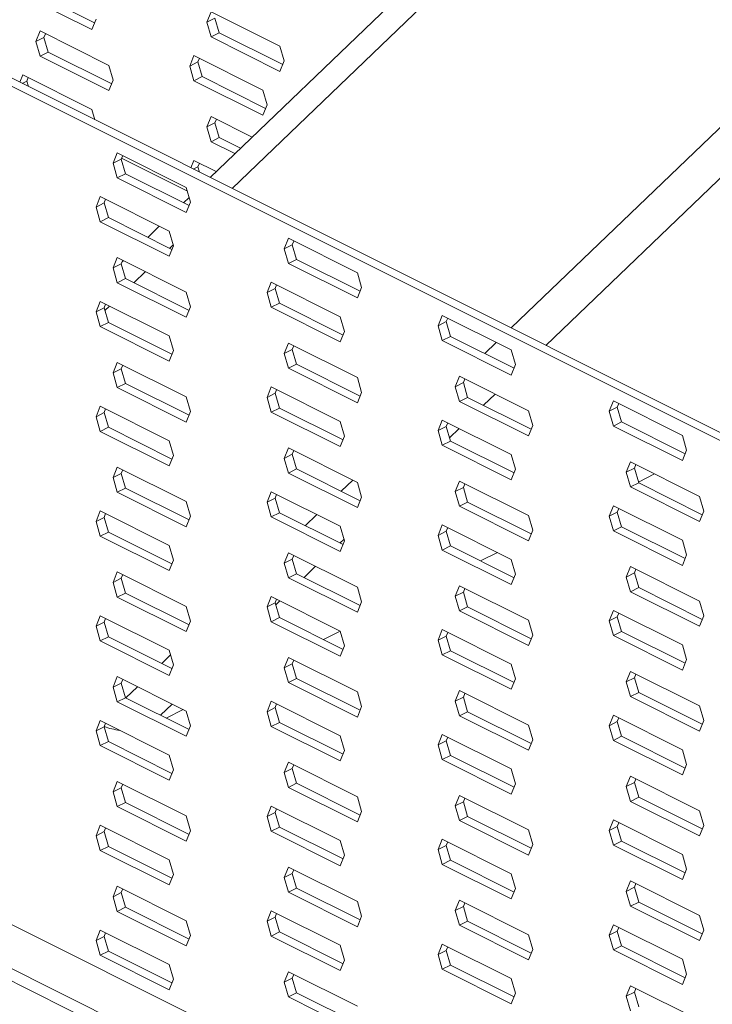
# Model space of a CAD drawing. Units: millimetres. Extents: x -1341 to 131, y -671 to 1409.
# Drawn here: x -1009 to -923, y 522 to 644 of the extents above; entities that cross this region are included whole.
import ezdxf

# ---------------------------------------------------------------- set-up
doc = ezdxf.new("R2010")
doc.units = ezdxf.units.MM
doc.header["$MEASUREMENT"] = 0
doc.layers.get('0').update_dxf_attribs({"linetype": 'CONTINUOUS', "lineweight": 15})

msp = doc.modelspace()

# ---------------------------------------------------------------- linework, layer by layer
at = {"color": 7, "linetype": 'Continuous', "lineweight": 18}
for p, q in [((-786.84, 814.98), (-985.38, 624.45)), ((-784.12, 813.62), (-982.67, 623.1)), ((-948.23, 605.88), (-749.68, 796.4)), ((-745.41, 794.26), (-943.95, 603.74)), ((-897.64, 580.59), (-1087.6, 675.56)), ((-898.65, 580.08), (-1088.6, 675.06)), ((-999.63, 643.52), (-1007.48, 647.44)), ((-999.97, 642.68), (-1008.48, 646.93)), ((-999.45, 643.97), (-999.97, 642.68)), ((-985.79, 643.6), (-985.27, 644.89)), ((-985.79, 643.6), (-984.78, 644.11)), ((-985.27, 644.89), (-976.76, 640.63)), ((-984.26, 642.29), (-984.78, 644.11)), ((-1006.9, 641.23), (-1006.37, 642.52)), ((-1006.37, 642.52), (-997.86, 638.26)), ((-985.27, 641.79), (-985.79, 643.6)), ((-1006.9, 641.23), (-1005.89, 641.73)), ((-1005.89, 641.73), (-1005.71, 642.18)), ((-1005.36, 639.92), (-1005.89, 641.73)), ((-985.27, 641.79), (-984.26, 642.29)), ((-976.76, 637.53), (-985.27, 641.79)), ((-976.41, 638.37), (-984.26, 642.29)), ((-1006.37, 639.42), (-1006.9, 641.23)), ((-976.76, 640.63), (-976.23, 638.82)), ((-1006.37, 639.42), (-1005.36, 639.92)), ((-997.86, 635.16), (-1006.37, 639.42)), ((-997.52, 636), (-1005.36, 639.92)), ((-987.9, 638.19), (-987.38, 639.48)), ((-987.38, 639.48), (-978.87, 635.23)), ((-986.89, 638.7), (-986.71, 639.15)), ((-997.86, 638.26), (-997.34, 636.45)), ((-987.9, 638.19), (-986.89, 638.7)), ((-987.38, 636.38), (-987.9, 638.19)), ((-986.37, 636.89), (-986.89, 638.7)), ((-976.23, 638.82), (-976.76, 637.53)), ((-1008.86, 636.19), (-1008.48, 637.11)), ((-1008.48, 637.11), (-999.97, 632.85)), ((-1008, 636.33), (-1007.82, 636.78)), ((-997.34, 636.45), (-997.86, 635.16)), ((-987.38, 636.38), (-986.37, 636.89)), ((-978.53, 632.96), (-986.37, 636.89)), ((-1008.56, 636.05), (-1008, 636.33)), ((-1007.81, 635.67), (-1008, 636.33)), ((-978.87, 632.12), (-987.38, 636.38)), ((-978.87, 635.23), (-978.34, 633.41)), ((-999.97, 632.85), (-999.6, 631.56)), ((-978.34, 633.41), (-978.87, 632.12)), ((-985.79, 630.68), (-985.27, 631.96)), ((-985.27, 631.96), (-980.2, 629.43)), ((-984.78, 631.18), (-984.6, 631.63)), ((-985.79, 630.68), (-984.78, 631.18)), ((-985.27, 628.86), (-985.79, 630.68)), ((-984.26, 629.37), (-984.78, 631.18)), ((-985.27, 628.86), (-984.26, 629.37)), ((-981.63, 628.05), (-984.26, 629.37)), ((-982.32, 627.39), (-985.27, 628.86)), ((-997.35, 626.2), (-996.83, 627.49)), ((-996.83, 627.49), (-988.32, 623.23)), ((-996.35, 626.71), (-996.16, 627.16)), ((-988.18, 622.77), (-996.3, 626.83)), ((-997.35, 626.2), (-996.35, 626.71)), ((-996.83, 624.39), (-997.35, 626.2)), ((-995.82, 624.89), (-996.35, 626.71)), ((-987.75, 625.64), (-987.38, 626.56)), ((-987.46, 625.49), (-986.89, 625.77)), ((-987.38, 626.56), (-984.62, 625.18)), ((-986.89, 625.77), (-986.71, 626.22)), ((-986.7, 625.12), (-986.89, 625.77)), ((-996.83, 624.39), (-995.82, 624.89)), ((-988.32, 620.13), (-996.83, 624.39)), ((-987.98, 620.97), (-995.82, 624.89)), ((-988.32, 623.23), (-987.79, 621.42)), ((-999.46, 620.79), (-998.94, 622.08)), ((-998.94, 622.08), (-990.43, 617.83)), ((-987.96, 621.98), (-988.66, 621.31)), ((-999.46, 620.79), (-998.46, 621.3)), ((-998.94, 618.98), (-999.46, 620.79)), ((-998.46, 621.3), (-998.27, 621.75)), ((-997.93, 619.49), (-998.46, 621.3)), ((-987.79, 621.42), (-988.32, 620.13)), ((-998.94, 618.98), (-997.93, 619.49)), ((-990.09, 615.56), (-997.93, 619.49)), ((-990.43, 614.72), (-998.94, 618.98)), ((-991.65, 618.44), (-993.08, 617.06)), ((-990.43, 617.83), (-989.9, 616.01)), ((-989.9, 616.01), (-990.43, 614.72)), ((-989.94, 616.12), (-990.37, 615.71)), ((-976.25, 615.65), (-975.72, 616.94)), ((-976.25, 615.65), (-975.24, 616.15)), ((-975.72, 616.94), (-967.21, 612.68)), ((-975.24, 616.15), (-975.06, 616.6)), ((-974.71, 614.34), (-975.24, 616.15)), ((-997.35, 613.28), (-996.83, 614.57)), ((-996.83, 614.57), (-988.32, 610.31)), ((-975.72, 613.84), (-976.25, 615.65)), ((-997.35, 613.28), (-996.35, 613.78)), ((-996.35, 613.78), (-996.16, 614.23)), ((-995.82, 611.97), (-996.35, 613.78)), ((-996.08, 614.19), (-996.24, 614.03)), ((-975.72, 613.84), (-974.71, 614.34)), ((-967.21, 609.58), (-975.72, 613.84)), ((-966.87, 610.42), (-974.71, 614.34)), ((-996.83, 611.46), (-997.35, 613.28)), ((-993.37, 612.83), (-994.8, 611.46)), ((-967.21, 612.68), (-966.69, 610.87)), ((-996.83, 611.46), (-995.82, 611.97)), ((-988.32, 607.21), (-996.83, 611.46)), ((-987.98, 608.05), (-995.82, 611.97)), ((-978.36, 610.24), (-977.83, 611.53)), ((-977.83, 611.53), (-969.32, 607.27)), ((-977.35, 610.75), (-977.17, 611.2)), ((-988.32, 610.31), (-987.79, 608.5)), ((-978.36, 610.24), (-977.35, 610.75)), ((-977.83, 608.43), (-978.36, 610.24)), ((-976.83, 608.93), (-977.35, 610.75)), ((-966.69, 610.87), (-967.21, 609.58)), ((-999.46, 607.87), (-998.94, 609.16)), ((-998.94, 609.16), (-990.43, 604.9)), ((-998.46, 608.37), (-998.27, 608.82)), ((-997.79, 608.58), (-998.36, 608.04)), ((-987.79, 608.5), (-988.32, 607.21)), ((-977.83, 608.43), (-976.83, 608.93)), ((-968.98, 605.01), (-976.83, 608.93)), ((-999.46, 607.87), (-998.46, 608.37)), ((-998.94, 606.06), (-999.46, 607.87)), ((-997.93, 606.56), (-998.46, 608.37)), ((-969.32, 604.17), (-977.83, 608.43)), ((-957.25, 606.15), (-956.73, 607.44)), ((-956.73, 607.44), (-948.22, 603.18)), ((-998.94, 606.06), (-997.93, 606.56)), ((-990.09, 602.64), (-997.93, 606.56)), ((-969.32, 607.27), (-968.8, 605.46)), ((-957.25, 606.15), (-956.24, 606.66)), ((-956.73, 604.34), (-957.25, 606.15)), ((-956.24, 606.66), (-956.06, 607.11)), ((-955.72, 604.84), (-956.24, 606.66)), ((-990.43, 601.8), (-998.94, 606.06)), ((-990.43, 604.9), (-989.9, 603.09)), ((-968.8, 605.46), (-969.32, 604.17)), ((-976.25, 602.72), (-975.72, 604.01)), ((-975.72, 604.01), (-967.21, 599.76)), ((-975.24, 603.23), (-975.06, 603.68)), ((-956.73, 604.34), (-955.72, 604.84)), ((-948.22, 600.08), (-956.73, 604.34)), ((-947.88, 600.92), (-955.72, 604.84)), ((-951.5, 602.73), (-950.07, 604.11)), ((-989.9, 603.09), (-990.43, 601.8)), ((-976.25, 602.72), (-975.24, 603.23)), ((-975.72, 600.91), (-976.25, 602.72)), ((-974.71, 601.41), (-975.24, 603.23)), ((-948.22, 603.18), (-947.69, 601.37)), ((-997.35, 600.35), (-996.83, 601.64)), ((-996.83, 601.64), (-988.32, 597.38)), ((-996.35, 600.86), (-996.16, 601.31)), ((-975.72, 600.91), (-974.71, 601.41)), ((-966.87, 597.49), (-974.71, 601.41)), ((-947.69, 601.37), (-948.22, 600.08)), ((-997.35, 600.35), (-996.35, 600.86)), ((-996.83, 598.54), (-997.35, 600.35)), ((-995.82, 599.04), (-996.35, 600.86)), ((-967.21, 596.65), (-975.72, 600.91)), ((-996.83, 598.54), (-995.82, 599.04)), ((-987.98, 595.12), (-995.82, 599.04)), ((-967.21, 599.76), (-966.69, 597.94)), ((-955.14, 598.63), (-954.62, 599.92)), ((-955.14, 598.63), (-954.13, 599.14)), ((-954.62, 599.92), (-946.11, 595.67)), ((-954.13, 599.14), (-953.95, 599.59)), ((-953.61, 597.32), (-954.13, 599.14)), ((-988.32, 594.28), (-996.83, 598.54)), ((-978.36, 597.32), (-977.83, 598.61)), ((-978.36, 597.32), (-977.35, 597.82)), ((-977.83, 598.61), (-969.32, 594.35)), ((-977.35, 597.82), (-977.17, 598.27)), ((-976.83, 596.01), (-977.35, 597.82)), ((-966.69, 597.94), (-967.21, 596.65)), ((-954.62, 596.82), (-955.14, 598.63)), ((-950.22, 597.72), (-951.66, 596.35)), ((-988.32, 597.38), (-987.79, 595.57)), ((-977.83, 595.5), (-978.36, 597.32)), ((-954.62, 596.82), (-953.61, 597.32)), ((-946.11, 592.56), (-954.62, 596.82)), ((-945.77, 593.4), (-953.61, 597.32)), ((-936.15, 595.6), (-935.62, 596.89)), ((-935.62, 596.89), (-927.11, 592.63)), ((-935.14, 596.1), (-934.96, 596.55)), ((-999.46, 594.94), (-998.94, 596.23)), ((-999.46, 594.94), (-998.46, 595.45)), ((-998.94, 596.23), (-990.43, 591.98)), ((-998.46, 595.45), (-998.27, 595.9)), ((-997.93, 593.64), (-998.46, 595.45)), ((-987.79, 595.57), (-988.32, 594.28)), ((-977.83, 595.5), (-976.83, 596.01)), ((-969.32, 591.25), (-977.83, 595.5)), ((-968.98, 592.09), (-976.83, 596.01)), ((-946.11, 595.67), (-945.58, 593.85)), ((-936.15, 595.6), (-935.14, 596.1)), ((-935.62, 593.78), (-936.15, 595.6)), ((-934.61, 594.29), (-935.14, 596.1)), ((-998.94, 593.13), (-999.46, 594.94)), ((-969.32, 594.35), (-968.8, 592.54)), ((-957.25, 593.23), (-956.73, 594.51)), ((-956.73, 594.51), (-948.22, 590.26)), ((-956.24, 593.73), (-956.06, 594.18)), ((-935.62, 593.78), (-934.61, 594.29)), ((-926.77, 590.37), (-934.61, 594.29)), ((-998.94, 593.13), (-997.93, 593.64)), ((-990.43, 588.88), (-998.94, 593.13)), ((-990.09, 589.71), (-997.93, 593.64)), ((-957.25, 593.23), (-956.24, 593.73)), ((-956.73, 591.41), (-957.25, 593.23)), ((-955.72, 591.92), (-956.24, 593.73)), ((-954.65, 593.48), (-955.84, 592.33)), ((-945.58, 593.85), (-946.11, 592.56)), ((-927.11, 589.53), (-935.62, 593.78)), ((-990.43, 591.98), (-989.9, 590.16)), ((-968.8, 592.54), (-969.32, 591.25)), ((-956.73, 591.41), (-955.72, 591.92)), ((-947.88, 588), (-955.72, 591.92)), ((-927.11, 592.63), (-926.59, 590.82)), ((-976.25, 589.8), (-975.72, 591.09)), ((-976.25, 589.8), (-975.24, 590.3)), ((-975.72, 591.09), (-967.21, 586.83)), ((-975.24, 590.3), (-975.06, 590.75)), ((-974.71, 588.49), (-975.24, 590.3)), ((-948.22, 587.16), (-956.73, 591.41)), ((-926.59, 590.82), (-927.11, 589.53)), ((-989.9, 590.16), (-990.43, 588.88)), ((-975.72, 587.99), (-976.25, 589.8)), ((-948.22, 590.26), (-947.69, 588.45)), ((-934.04, 588.08), (-933.51, 589.37)), ((-933.51, 589.37), (-925, 585.11)), ((-997.35, 587.43), (-996.83, 588.72)), ((-997.35, 587.43), (-996.35, 587.93)), ((-996.83, 588.72), (-988.32, 584.46)), ((-996.35, 587.93), (-996.16, 588.38)), ((-995.82, 586.12), (-996.35, 587.93)), ((-975.72, 587.99), (-974.71, 588.49)), ((-967.21, 583.73), (-975.72, 587.99)), ((-966.87, 584.57), (-974.71, 588.49)), ((-947.69, 588.45), (-948.22, 587.16)), ((-934.04, 588.08), (-933.03, 588.58)), ((-933.51, 586.27), (-934.04, 588.08)), ((-933.03, 588.58), (-932.84, 589.04)), ((-932.5, 586.77), (-933.03, 588.58)), ((-932.54, 586.88), (-930.54, 587.88)), ((-996.83, 585.61), (-997.35, 587.43)), ((-969.21, 585.74), (-967.78, 587.12)), ((-967.21, 586.83), (-966.69, 585.02)), ((-955.14, 585.71), (-954.62, 587)), ((-954.62, 587), (-946.11, 582.74)), ((-954.13, 586.21), (-953.95, 586.66)), ((-933.51, 586.27), (-932.5, 586.77)), ((-924.66, 582.85), (-932.5, 586.77)), ((-996.83, 585.61), (-995.82, 586.12)), ((-988.32, 581.36), (-996.83, 585.61)), ((-987.98, 582.2), (-995.82, 586.12)), ((-978.36, 584.39), (-977.83, 585.68)), ((-977.83, 585.68), (-969.32, 581.42)), ((-955.14, 585.71), (-954.13, 586.21)), ((-954.62, 583.9), (-955.14, 585.71)), ((-953.61, 584.4), (-954.13, 586.21)), ((-925, 582.01), (-933.51, 586.27)), ((-988.32, 584.46), (-987.79, 582.65)), ((-978.36, 584.39), (-977.35, 584.9)), ((-977.83, 582.58), (-978.36, 584.39)), ((-977.35, 584.9), (-977.17, 585.35)), ((-976.83, 583.08), (-977.35, 584.9)), ((-966.69, 585.02), (-967.21, 583.73)), ((-954.62, 583.9), (-953.61, 584.4)), ((-945.77, 580.48), (-953.61, 584.4)), ((-925, 585.11), (-924.48, 583.3)), ((-999.46, 582.02), (-998.94, 583.31)), ((-998.94, 583.31), (-990.43, 579.05)), ((-977.83, 582.58), (-976.83, 583.08)), ((-968.98, 579.16), (-976.83, 583.08)), ((-946.11, 579.64), (-954.62, 583.9)), ((-936.15, 582.67), (-935.62, 583.96)), ((-936.15, 582.67), (-935.14, 583.18)), ((-935.62, 583.96), (-927.11, 579.71)), ((-935.14, 583.18), (-934.96, 583.63)), ((-934.61, 581.36), (-935.14, 583.18)), ((-924.48, 583.3), (-925, 582.01)), ((-999.46, 582.02), (-998.46, 582.52)), ((-998.94, 580.21), (-999.46, 582.02)), ((-998.46, 582.52), (-998.27, 582.98)), ((-997.93, 580.71), (-998.46, 582.52)), ((-987.79, 582.65), (-988.32, 581.36)), ((-969.32, 578.32), (-977.83, 582.58)), ((-973.64, 581.49), (-972.21, 582.87)), ((-946.11, 582.74), (-945.58, 580.93)), ((-935.62, 580.86), (-936.15, 582.67)), ((-998.94, 580.21), (-997.93, 580.71)), ((-990.09, 576.79), (-997.93, 580.71)), ((-969.32, 581.42), (-968.8, 579.61)), ((-957.25, 580.3), (-956.73, 581.59)), ((-957.25, 580.3), (-956.24, 580.81)), ((-956.73, 581.59), (-948.22, 577.33)), ((-956.24, 580.81), (-956.06, 581.26)), ((-955.72, 578.99), (-956.24, 580.81)), ((-945.58, 580.93), (-946.11, 579.64)), ((-935.62, 580.86), (-934.61, 581.36)), ((-927.11, 576.6), (-935.62, 580.86)), ((-926.77, 577.44), (-934.61, 581.36)), ((-990.43, 575.95), (-998.94, 580.21)), ((-968.86, 579.84), (-969.37, 579.35)), ((-968.8, 579.61), (-969.32, 578.32)), ((-956.73, 578.49), (-957.25, 580.3)), ((-927.11, 579.71), (-926.59, 577.89)), ((-990.43, 579.05), (-989.9, 577.24)), ((-976.25, 576.87), (-975.72, 578.16)), ((-975.72, 578.16), (-967.21, 573.91)), ((-956.73, 578.49), (-955.72, 578.99)), ((-948.22, 574.23), (-956.73, 578.49)), ((-947.88, 575.07), (-955.72, 578.99)), ((-952.02, 577.14), (-949.92, 578.19)), ((-989.9, 577.24), (-990.43, 575.95)), ((-976.25, 576.87), (-975.24, 577.38)), ((-975.24, 577.38), (-975.06, 577.83)), ((-974.71, 575.57), (-975.24, 577.38)), ((-948.22, 577.33), (-947.69, 575.52)), ((-926.59, 577.89), (-927.11, 576.6)), ((-997.35, 574.5), (-996.83, 575.79)), ((-996.83, 575.79), (-988.32, 571.54)), ((-975.72, 575.06), (-976.25, 576.87)), ((-972.36, 576.48), (-973.79, 575.11)), ((-934.04, 575.16), (-933.51, 576.44)), ((-933.51, 576.44), (-925, 572.19)), ((-933.03, 575.66), (-932.84, 576.11)), ((-997.35, 574.5), (-996.35, 575.01)), ((-996.83, 572.69), (-997.35, 574.5)), ((-996.35, 575.01), (-996.16, 575.46)), ((-995.82, 573.19), (-996.35, 575.01)), ((-975.72, 575.06), (-974.71, 575.57)), ((-967.21, 570.81), (-975.72, 575.06)), ((-966.87, 571.64), (-974.71, 575.57)), ((-947.69, 575.52), (-948.22, 574.23)), ((-934.04, 575.16), (-933.03, 575.66)), ((-933.51, 573.34), (-934.04, 575.16)), ((-932.5, 573.85), (-933.03, 575.66)), ((-967.21, 573.91), (-966.69, 572.09)), ((-955.14, 572.78), (-954.62, 574.07)), ((-955.14, 572.78), (-954.13, 573.29)), ((-954.62, 574.07), (-946.11, 569.82)), ((-954.13, 573.29), (-953.95, 573.74)), ((-953.61, 571.48), (-954.13, 573.29)), ((-933.51, 573.34), (-932.5, 573.85)), ((-925, 569.09), (-933.51, 573.34)), ((-924.66, 569.92), (-932.5, 573.85)), ((-996.83, 572.69), (-995.82, 573.19)), ((-988.32, 568.43), (-996.83, 572.69)), ((-987.98, 569.27), (-995.82, 573.19)), ((-978.36, 571.47), (-977.83, 572.76)), ((-977.83, 572.76), (-969.32, 568.5)), ((-977.35, 571.97), (-977.17, 572.42)), ((-976.79, 572.23), (-977.29, 571.75)), ((-966.69, 572.09), (-967.21, 570.81)), ((-954.62, 570.97), (-955.14, 572.78)), ((-925, 572.19), (-924.48, 570.38)), ((-920.24, 487.48), (-1088.6, 571.66)), ((-988.32, 571.54), (-987.79, 569.72)), ((-978.36, 571.47), (-977.35, 571.97)), ((-977.83, 569.65), (-978.36, 571.47)), ((-976.83, 570.16), (-977.35, 571.97)), ((-954.62, 570.97), (-953.61, 571.48)), ((-946.11, 566.71), (-954.62, 570.97)), ((-945.77, 567.55), (-953.61, 571.48)), ((-936.15, 569.75), (-935.62, 571.04)), ((-935.62, 571.04), (-927.11, 566.78)), ((-1095.45, 569.63), (-925.7, 484.75)), ((-999.46, 569.1), (-998.94, 570.38)), ((-998.94, 570.38), (-990.43, 566.13)), ((-998.46, 569.6), (-998.27, 570.05)), ((-987.79, 569.72), (-988.32, 568.43)), ((-977.83, 569.65), (-976.83, 570.16)), ((-969.32, 565.4), (-977.83, 569.65)), ((-968.98, 566.24), (-976.83, 570.16)), ((-946.11, 569.82), (-945.58, 568)), ((-936.15, 569.75), (-935.14, 570.25)), ((-935.62, 567.94), (-936.15, 569.75)), ((-935.14, 570.25), (-934.96, 570.7)), ((-934.61, 568.44), (-935.14, 570.25)), ((-924.48, 570.38), (-925, 569.09)), ((-999.46, 569.1), (-998.46, 569.6)), ((-998.94, 567.28), (-999.46, 569.1)), ((-997.93, 567.79), (-998.46, 569.6)), ((-971.4, 567.45), (-969.32, 568.49)), ((-969.32, 568.5), (-968.8, 566.69)), ((-957.25, 567.38), (-956.73, 568.67)), ((-956.73, 568.67), (-948.22, 564.41)), ((-935.62, 567.94), (-934.61, 568.44)), ((-926.77, 564.52), (-934.61, 568.44)), ((-1093.65, 567.2), (-927.23, 483.99)), ((-998.94, 567.28), (-997.93, 567.79)), ((-990.43, 563.03), (-998.94, 567.28)), ((-990.09, 563.86), (-997.93, 567.79)), ((-957.25, 567.38), (-956.24, 567.88)), ((-956.73, 565.56), (-957.25, 567.38)), ((-956.24, 567.88), (-956.06, 568.33)), ((-955.72, 566.07), (-956.24, 567.88)), ((-945.58, 568), (-946.11, 566.71)), ((-927.11, 563.68), (-935.62, 567.94)), ((-990.43, 566.13), (-989.9, 564.32)), ((-968.8, 566.69), (-969.32, 565.4)), ((-956.73, 565.56), (-955.72, 566.07)), ((-947.88, 562.15), (-955.72, 566.07)), ((-927.11, 566.78), (-926.59, 564.97)), ((-991.35, 564.5), (-990.26, 565.55)), ((-976.25, 563.95), (-975.72, 565.24)), ((-975.72, 565.24), (-967.21, 560.98)), ((-975.24, 564.45), (-975.06, 564.9)), ((-948.22, 561.31), (-956.73, 565.56)), ((-926.59, 564.97), (-927.11, 563.68)), ((-989.9, 564.32), (-990.43, 563.03)), ((-976.25, 563.95), (-975.24, 564.45)), ((-975.72, 562.14), (-976.25, 563.95)), ((-974.71, 562.64), (-975.24, 564.45)), ((-948.22, 564.41), (-947.69, 562.6)), ((-997.35, 561.58), (-996.83, 562.87)), ((-996.83, 562.87), (-988.32, 558.61)), ((-996.35, 562.08), (-996.16, 562.53)), ((-975.72, 562.14), (-974.71, 562.64)), ((-966.87, 558.72), (-974.71, 562.64)), ((-947.69, 562.6), (-948.22, 561.31)), ((-934.04, 562.23), (-933.51, 563.52)), ((-934.04, 562.23), (-933.03, 562.74)), ((-933.51, 563.52), (-925, 559.26)), ((-933.03, 562.74), (-932.84, 563.19)), ((-932.5, 560.92), (-933.03, 562.74)), ((-997.35, 561.58), (-996.35, 562.08)), ((-996.83, 559.77), (-997.35, 561.58)), ((-995.82, 560.27), (-996.35, 562.08)), ((-995.78, 560.25), (-994.35, 561.62)), ((-967.21, 557.88), (-975.72, 562.14)), ((-955.14, 559.86), (-954.62, 561.15)), ((-954.62, 561.15), (-946.11, 556.89)), ((-933.51, 560.42), (-934.04, 562.23)), ((-996.83, 559.77), (-995.82, 560.27)), ((-987.98, 556.35), (-995.82, 560.27)), ((-967.21, 560.98), (-966.69, 559.17)), ((-955.14, 559.86), (-954.13, 560.36)), ((-954.13, 560.36), (-953.95, 560.81)), ((-953.61, 558.55), (-954.13, 560.36)), ((-933.51, 560.42), (-932.5, 560.92)), ((-925, 556.16), (-933.51, 560.42)), ((-924.66, 557), (-932.5, 560.92)), ((-988.32, 555.51), (-996.83, 559.77)), ((-990.07, 559.49), (-991.5, 558.11)), ((-990.79, 557.75), (-988.7, 558.8)), ((-978.36, 558.54), (-977.83, 559.83)), ((-978.36, 558.54), (-977.35, 559.05)), ((-977.83, 559.83), (-969.32, 555.58)), ((-977.35, 559.05), (-977.17, 559.5)), ((-976.83, 557.23), (-977.35, 559.05)), ((-966.69, 559.17), (-967.21, 557.88)), ((-954.62, 558.05), (-955.14, 559.86)), ((-925, 559.26), (-924.48, 557.45)), ((-988.32, 558.61), (-987.79, 556.8)), ((-977.83, 556.73), (-978.36, 558.54)), ((-954.62, 558.05), (-953.61, 558.55)), ((-946.11, 553.79), (-954.62, 558.05)), ((-945.77, 554.63), (-953.61, 558.55)), ((-936.15, 556.82), (-935.62, 558.11)), ((-935.62, 558.11), (-927.11, 553.86)), ((-935.14, 557.33), (-934.96, 557.78)), ((-999.46, 556.17), (-998.94, 557.46)), ((-999.46, 556.17), (-998.46, 556.68)), ((-998.94, 557.46), (-990.43, 553.2)), ((-998.46, 556.68), (-998.27, 557.13)), ((-997.93, 554.86), (-998.46, 556.68)), ((-987.79, 556.8), (-988.32, 555.51)), ((-977.83, 556.73), (-976.83, 557.23)), ((-969.32, 552.47), (-977.83, 556.73)), ((-968.98, 553.31), (-976.83, 557.23)), ((-946.11, 556.89), (-945.58, 555.08)), ((-936.15, 556.82), (-935.14, 557.33)), ((-935.62, 555.01), (-936.15, 556.82)), ((-934.61, 555.52), (-935.14, 557.33)), ((-924.48, 557.45), (-925, 556.16)), ((-998.94, 554.36), (-999.46, 556.17)), ((-969.32, 555.58), (-968.8, 553.76)), ((-957.25, 554.45), (-956.73, 555.74)), ((-956.73, 555.74), (-948.22, 551.49)), ((-956.24, 554.96), (-956.06, 555.41)), ((-945.58, 555.08), (-946.11, 553.79)), ((-935.62, 555.01), (-934.61, 555.52)), ((-926.77, 551.59), (-934.61, 555.52)), ((-998.94, 554.36), (-997.93, 554.86)), ((-990.43, 550.1), (-998.94, 554.36)), ((-990.09, 550.94), (-997.93, 554.86)), ((-957.25, 554.45), (-956.24, 554.96)), ((-956.73, 552.64), (-957.25, 554.45)), ((-955.72, 553.14), (-956.24, 554.96)), ((-927.11, 550.75), (-935.62, 555.01)), ((-927.11, 553.86), (-926.59, 552.04)), ((-990.43, 553.2), (-989.9, 551.39)), ((-968.8, 553.76), (-969.32, 552.47)), ((-956.73, 552.64), (-955.72, 553.14)), ((-948.22, 548.38), (-956.73, 552.64)), ((-947.88, 549.22), (-955.72, 553.14)), ((-976.25, 551.03), (-975.72, 552.31)), ((-976.25, 551.03), (-975.24, 551.53)), ((-975.72, 552.31), (-967.21, 548.06)), ((-975.24, 551.53), (-975.06, 551.98)), ((-974.71, 549.72), (-975.24, 551.53)), ((-948.22, 551.49), (-947.69, 549.67)), ((-926.59, 552.04), (-927.11, 550.75)), ((-989.9, 551.39), (-990.43, 550.1)), ((-975.72, 549.21), (-976.25, 551.03)), ((-934.04, 549.31), (-933.51, 550.6)), ((-933.51, 550.6), (-925, 546.34)), ((-933.03, 549.81), (-932.84, 550.26)), ((-997.35, 548.65), (-996.83, 549.94)), ((-997.35, 548.65), (-996.35, 549.16)), ((-996.83, 549.94), (-988.32, 545.69)), ((-996.35, 549.16), (-996.16, 549.61)), ((-995.82, 547.34), (-996.35, 549.16)), ((-975.72, 549.21), (-974.71, 549.72)), ((-967.21, 544.96), (-975.72, 549.21)), ((-966.87, 545.79), (-974.71, 549.72)), ((-947.69, 549.67), (-948.22, 548.38)), ((-934.04, 549.31), (-933.03, 549.81)), ((-933.51, 547.49), (-934.04, 549.31)), ((-932.5, 548), (-933.03, 549.81)), ((-996.83, 546.84), (-997.35, 548.65)), ((-967.21, 548.06), (-966.69, 546.24)), ((-955.14, 546.93), (-954.62, 548.22)), ((-954.62, 548.22), (-946.11, 543.97)), ((-954.13, 547.44), (-953.95, 547.89)), ((-933.51, 547.49), (-932.5, 548)), ((-924.66, 544.08), (-932.5, 548)), ((-996.83, 546.84), (-995.82, 547.34)), ((-988.32, 542.58), (-996.83, 546.84)), ((-987.98, 543.42), (-995.82, 547.34)), ((-978.36, 545.62), (-977.83, 546.91)), ((-977.83, 546.91), (-969.32, 542.65)), ((-977.35, 546.12), (-977.17, 546.57)), ((-955.14, 546.93), (-954.13, 547.44)), ((-954.62, 545.12), (-955.14, 546.93)), ((-953.61, 545.63), (-954.13, 547.44)), ((-925, 543.24), (-933.51, 547.49)), ((-988.32, 545.69), (-987.79, 543.87)), ((-978.36, 545.62), (-977.35, 546.12)), ((-977.83, 543.81), (-978.36, 545.62)), ((-976.83, 544.31), (-977.35, 546.12)), ((-966.69, 546.24), (-967.21, 544.96)), ((-954.62, 545.12), (-953.61, 545.63)), ((-945.77, 541.7), (-953.61, 545.63)), ((-925, 546.34), (-924.48, 544.53)), ((-999.46, 543.25), (-998.94, 544.54)), ((-998.94, 544.54), (-990.43, 540.28)), ((-998.46, 543.75), (-998.27, 544.2)), ((-977.83, 543.81), (-976.83, 544.31)), ((-968.98, 540.39), (-976.83, 544.31)), ((-946.11, 540.87), (-954.62, 545.12)), ((-936.15, 543.9), (-935.62, 545.19)), ((-936.15, 543.9), (-935.14, 544.4)), ((-935.62, 545.19), (-927.11, 540.93)), ((-935.14, 544.4), (-934.96, 544.85)), ((-934.61, 542.59), (-935.14, 544.4)), ((-924.48, 544.53), (-925, 543.24)), ((-999.46, 543.25), (-998.46, 543.75)), ((-998.94, 541.43), (-999.46, 543.25)), ((-997.93, 541.94), (-998.46, 543.75)), ((-987.79, 543.87), (-988.32, 542.58)), ((-969.32, 539.55), (-977.83, 543.81)), ((-946.11, 543.97), (-945.58, 542.15)), ((-935.62, 542.09), (-936.15, 543.9)), ((-998.94, 541.43), (-997.93, 541.94)), ((-990.09, 538.02), (-997.93, 541.94)), ((-969.32, 542.65), (-968.8, 540.84)), ((-957.25, 541.53), (-956.73, 542.82)), ((-957.25, 541.53), (-956.24, 542.03)), ((-956.73, 542.82), (-948.22, 538.56)), ((-956.24, 542.03), (-956.06, 542.48)), ((-955.72, 540.22), (-956.24, 542.03)), ((-945.58, 542.15), (-946.11, 540.87)), ((-935.62, 542.09), (-934.61, 542.59)), ((-927.11, 537.83), (-935.62, 542.09)), ((-926.77, 538.67), (-934.61, 542.59)), ((-990.43, 537.18), (-998.94, 541.43)), ((-968.8, 540.84), (-969.32, 539.55)), ((-956.73, 539.71), (-957.25, 541.53)), ((-927.11, 540.93), (-926.59, 539.12)), ((-990.43, 540.28), (-989.9, 538.47)), ((-976.25, 538.1), (-975.72, 539.39)), ((-975.72, 539.39), (-967.21, 535.13)), ((-956.73, 539.71), (-955.72, 540.22)), ((-948.22, 535.46), (-956.73, 539.71)), ((-947.88, 536.3), (-955.72, 540.22)), ((-989.9, 538.47), (-990.43, 537.18)), ((-976.25, 538.1), (-975.24, 538.61)), ((-975.72, 536.29), (-976.25, 538.1)), ((-975.24, 538.61), (-975.06, 539.06)), ((-974.71, 536.79), (-975.24, 538.61)), ((-948.22, 538.56), (-947.69, 536.75)), ((-926.59, 539.12), (-927.11, 537.83)), ((-997.35, 535.73), (-996.83, 537.02)), ((-996.83, 537.02), (-988.32, 532.76)), ((-934.04, 536.38), (-933.51, 537.67)), ((-934.04, 536.38), (-933.03, 536.89)), ((-933.51, 537.67), (-925, 533.41)), ((-933.03, 536.89), (-932.84, 537.34)), ((-932.5, 535.07), (-933.03, 536.89)), ((-997.35, 535.73), (-996.35, 536.23)), ((-996.83, 533.92), (-997.35, 535.73)), ((-996.35, 536.23), (-996.16, 536.68)), ((-995.82, 534.42), (-996.35, 536.23)), ((-975.72, 536.29), (-974.71, 536.79)), ((-967.21, 532.03), (-975.72, 536.29)), ((-966.87, 532.87), (-974.71, 536.79)), ((-947.69, 536.75), (-948.22, 535.46)), ((-933.51, 534.57), (-934.04, 536.38)), ((-996.83, 533.92), (-995.82, 534.42)), ((-987.98, 530.5), (-995.82, 534.42)), ((-967.21, 535.13), (-966.69, 533.32)), ((-955.14, 534.01), (-954.62, 535.3)), ((-955.14, 534.01), (-954.13, 534.51)), ((-954.62, 535.3), (-946.11, 531.04)), ((-954.13, 534.51), (-953.95, 534.97)), ((-953.61, 532.7), (-954.13, 534.51)), ((-933.51, 534.57), (-932.5, 535.07)), ((-925, 530.31), (-933.51, 534.57)), ((-924.66, 531.15), (-932.5, 535.07)), ((-988.32, 529.66), (-996.83, 533.92)), ((-978.36, 532.69), (-977.83, 533.98)), ((-978.36, 532.69), (-977.35, 533.2)), ((-977.83, 533.98), (-969.32, 529.73)), ((-977.35, 533.2), (-977.17, 533.65)), ((-976.83, 531.39), (-977.35, 533.2)), ((-966.69, 533.32), (-967.21, 532.03)), ((-954.62, 532.2), (-955.14, 534.01)), ((-925, 533.41), (-924.48, 531.6)), ((-988.32, 532.76), (-987.79, 530.95)), ((-977.83, 530.88), (-978.36, 532.69)), ((-954.62, 532.2), (-953.61, 532.7)), ((-946.11, 527.94), (-954.62, 532.2)), ((-945.77, 528.78), (-953.61, 532.7)), ((-936.15, 530.97), (-935.62, 532.26)), ((-935.62, 532.26), (-927.11, 528.01)), ((-999.46, 530.32), (-998.94, 531.61)), ((-999.46, 530.32), (-998.46, 530.83)), ((-998.94, 531.61), (-990.43, 527.35)), ((-998.46, 530.83), (-998.27, 531.28)), ((-997.93, 529.01), (-998.46, 530.83)), ((-987.79, 530.95), (-988.32, 529.66)), ((-977.83, 530.88), (-976.83, 531.39)), ((-969.32, 526.62), (-977.83, 530.88)), ((-968.98, 527.46), (-976.83, 531.39)), ((-946.11, 531.04), (-945.58, 529.23)), ((-936.15, 530.97), (-935.14, 531.48)), ((-935.62, 529.16), (-936.15, 530.97)), ((-935.14, 531.48), (-934.96, 531.93)), ((-934.61, 529.67), (-935.14, 531.48)), ((-924.48, 531.6), (-925, 530.31)), ((-998.94, 528.51), (-999.46, 530.32)), ((-969.32, 529.73), (-968.8, 527.91)), ((-957.25, 528.6), (-956.73, 529.89)), ((-956.73, 529.89), (-948.22, 525.64)), ((-956.24, 529.11), (-956.06, 529.56)), ((-935.62, 529.16), (-934.61, 529.67)), ((-926.77, 525.74), (-934.61, 529.67)), ((-998.94, 528.51), (-997.93, 529.01)), ((-990.43, 524.25), (-998.94, 528.51)), ((-990.09, 525.09), (-997.93, 529.01)), ((-957.25, 528.6), (-956.24, 529.11)), ((-956.73, 526.79), (-957.25, 528.6)), ((-955.72, 527.29), (-956.24, 529.11)), ((-945.58, 529.23), (-946.11, 527.94)), ((-927.11, 524.91), (-935.62, 529.16)), ((-990.43, 527.35), (-989.9, 525.54)), ((-968.8, 527.91), (-969.32, 526.62)), ((-956.73, 526.79), (-955.72, 527.29)), ((-947.88, 523.37), (-955.72, 527.29)), ((-927.11, 528.01), (-926.59, 526.19)), ((-976.25, 525.18), (-975.72, 526.46)), ((-975.72, 526.46), (-967.21, 522.21)), ((-975.24, 525.68), (-975.06, 526.13)), ((-948.22, 522.53), (-956.73, 526.79)), ((-926.59, 526.19), (-927.11, 524.91)), ((-989.9, 525.54), (-990.43, 524.25)), ((-976.25, 525.18), (-975.24, 525.68)), ((-975.72, 523.36), (-976.25, 525.18)), ((-974.71, 523.87), (-975.24, 525.68)), ((-948.22, 525.64), (-947.69, 523.82)), ((-934.04, 523.46), (-933.51, 524.75)), ((-933.51, 524.75), (-925, 520.49)), ((-975.72, 523.36), (-974.71, 523.87)), ((-966.87, 519.95), (-974.71, 523.87)), ((-947.69, 523.82), (-948.22, 522.53)), ((-934.04, 523.46), (-933.03, 523.96)), ((-933.03, 523.96), (-932.84, 524.41)), ((-932.5, 522.15), (-933.03, 523.96)), ((-967.21, 519.11), (-975.72, 523.36)), ((-933.51, 521.64), (-934.04, 523.46))]:
    msp.add_line(p, q, dxfattribs=at)
msp.add_ellipse((-996.51, 558.34), major_axis=(4.32, -0.73), ratio=0.472381, start_param=4.329987, end_param=4.79077, dxfattribs=at)

doc.saveas('drawing.dxf')
